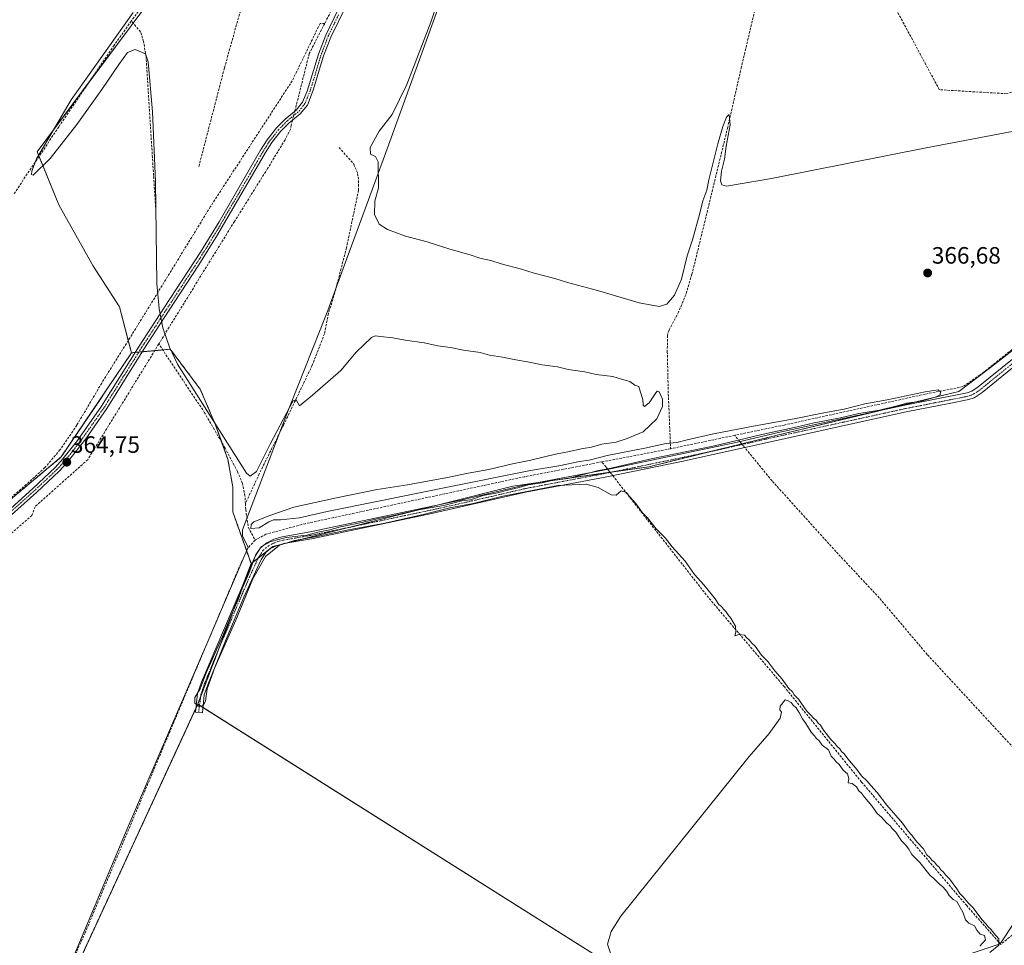
# Model space of a CAD drawing. Units: metres. Extents: x 632102 to 635591, y 4688041 to 4690419.
# Drawn here: x 632616 to 633032, y 4688987 to 4689378 of the extents above; entities that cross this region are included whole.
import ezdxf
from ezdxf.enums import TextEntityAlignment as Align

# ---------------------------------------------------------------- set-up
doc = ezdxf.new("R2010")
doc.units = ezdxf.units.M
doc.header["$MEASUREMENT"] = 0
for name, pattern in [('TRAZO_Y_PUNTO', [1, 0.5, -0.25, 0, -0.25]), ('TRAZOS', [0.75, 0.5, -0.25]), ('TRAZOSX2', [1.5, 1, -0.5])]:
    doc.linetypes.add(name, pattern=pattern)
for name, color, linetype, lineweight in [('Arbolado forestal', 92, 'TRAZOS', 0), ('Arbolado forestal CxS', 92, 'Continuous', 0), ('Camino', 19, 'Continuous', 0), ('Camino Cxs', 19, 'Continuous', 0), ('Camino eje', 39, 'TRAZO_Y_PUNTO', 13), ('Carátula', 7, 'Continuous', 5), ('Corriente artificial lineal', 5, 'TRAZOSX2', 13), ('Corriente artificial lineal oculto', 135, 'TRAZO_Y_PUNTO', 13), ('Cultivos herbáceos CxS', 92, 'Continuous', 0), ('Curva de nivel normal', 36, 'Continuous', 0), ('Entidad de ámbito territorial', 19, 'Continuous', 0), ('Entidad de ámbito territorial CxS', 92, 'Continuous', 0), ('Punto de cota en terreno', 7, 'Continuous', 0), ('Rótulo de punto de cota en terreno', 19, 'Continuous', 0)]:
    doc.layers.add(name, color=color, linetype=linetype, lineweight=lineweight)
doc.styles.add('Arial', font='txt', dxfattribs={"height": 0.2})

# ---------------------------------------------------------------- blocks, each defined once
blk = doc.blocks.new('*U150')
at = {"layer": 'Cultivos herbáceos CxS', "color": 92, "linetype": 'Continuous', "lineweight": 0}
for points in [[(632619.05, 4688932.51, 363.86), (632691.08, 4689088.62, 364.99), (632913.25, 4688948.34, 365.17), (633029.97, 4688987.25, 365.12), (633036.12, 4688996.47, 365.27)], [(633132.36, 4689313.86, 366.45), (633025.88, 4689230.93, 365.61), (633012.57, 4689220.69, 365.75), (632935.78, 4689202.26, 365.19), (632881.52, 4689188.95, 365.22), (632824.18, 4689180.76, 364.5), (632722.82, 4689155.17, 364.74), (632713.6, 4689148, 364.06), (632705.86, 4689169.81, 364.5), (632705.86, 4689180.39, 364.66), (632703.75, 4689192.04, 364.56), (632698.46, 4689206.85, 364.94), (632692.11, 4689221.67, 365.52), (632679.41, 4689238.6, 364.79), (632663.09, 4689237.08, 364.74), (632657.97, 4689256.53, 364.69), (632646.71, 4689273.94, 364.48), (632632.37, 4689299.54, 364.48), (632623.16, 4689322.06, 364.63), (632716.33, 4689446.97, 365.19)]]:
    blk.add_polyline3d(points, dxfattribs=at)
blk = doc.blocks.new('*U163')
at = {"layer": 'Curva de nivel normal', "color": 36, "linetype": 'Continuous', "lineweight": 0}
blk.add_polyline3d([(633038.06, 4689331.09, 370), (632998.74, 4689323.74, 370), (632933.34, 4689310.7, 370), (632914.35, 4689307.56, 370), (632912.46, 4689308.06, 370), (632911.9, 4689309.68, 370), (632912.28, 4689313.8, 370), (632913.5, 4689318.88, 370), (632914.29, 4689324.46, 370), (632916, 4689333.46, 370), (632915.54, 4689337.83, 370), (632914.42, 4689336.64, 370), (632912.79, 4689332.68, 370), (632910.72, 4689325.42, 370), (632908.27, 4689315.18, 370), (632906.89, 4689310.14, 370), (632906.04, 4689305.86, 370), (632904.4, 4689301.26, 370), (632902.99, 4689295.46, 370), (632900, 4689284.85, 370), (632897.76, 4689278, 370), (632895.38, 4689268.18, 370), (632892.37, 4689261.46, 370), (632889.14, 4689257.66, 370), (632885.96, 4689256.58, 370), (632877.48, 4689258.14, 370), (632859.85, 4689263.37, 370), (632847.3, 4689266.73, 370), (632841.86, 4689268.5, 370), (632833.18, 4689270.77, 370), (632827.86, 4689272.42, 370), (632819.17, 4689274.74, 370), (632814.86, 4689276.09, 370), (632810.15, 4689277.07, 370), (632806.16, 4689278.44, 370), (632797.52, 4689280.94, 370), (632788, 4689283.92, 370), (632778.73, 4689286.41, 370), (632771.21, 4689289.22, 370), (632767.71, 4689291.42, 370), (632765.65, 4689295.45, 370), (632765.84, 4689301.13, 370), (632767.41, 4689306.74, 370), (632767.2, 4689317.78, 370), (632766.1, 4689319.96, 370), (632763.96, 4689320.97, 370), (632763.93, 4689323.79, 370), (632767.72, 4689330.73, 370), (632773.11, 4689337.8, 370), (632779.43, 4689350.46, 370), (632789.54, 4689376.8, 370), (632797.84, 4689401.8, 370)], dxfattribs=at)
blk = doc.blocks.new('*U165')
at = {"layer": 'Curva de nivel normal', "color": 36, "linetype": 'Continuous', "lineweight": 0}
for points in [[(632663.81, 4689380.82, 365), (632637.58, 4689344.03, 365), (632622.93, 4689318.99, 365), (632620.92, 4689313.84, 365), (632620.81, 4689312.49, 365), (632621.52, 4689312.14, 365), (632628.75, 4689319.16, 365), (632639.93, 4689333.56, 365), (632650.55, 4689348.38, 365), (632657.7, 4689358.84, 365), (632661.42, 4689363.93, 365), (632664.54, 4689365.3, 365), (632668.98, 4689363.46, 365), (632670.09, 4689360.1, 365), (632671.91, 4689338.94, 365), (632673.12, 4689309.42, 365), (632673.81, 4689266.41, 365), (632674.7, 4689255.71, 365), (632676.26, 4689247.62, 365), (632679.07, 4689239.44, 365), (632682.54, 4689232.33, 365), (632711.61, 4689186.19, 365), (632713.13, 4689184.98, 365), (632715.84, 4689186.89, 365), (632721.66, 4689198.53, 365), (632729.92, 4689214.26, 365), (632731.41, 4689216.75, 365), (632732.58, 4689217.23, 365), (632734.06, 4689214.72, 365), (632739.55, 4689219.11, 365), (632751.49, 4689229.66, 365), (632757.96, 4689237.41, 365), (632764.49, 4689243.59, 365), (632765.93, 4689244.25, 365), (632768.28, 4689243.99, 365), (632773.46, 4689243.38, 365), (632778.63, 4689242.44, 365), (632786.74, 4689241.22, 365), (632792.47, 4689240.05, 365), (632797.76, 4689239.34, 365), (632803.29, 4689238.22, 365), (632810.38, 4689237.17, 365), (632814.26, 4689236.09, 365), (632819.74, 4689235.24, 365), (632825.34, 4689234.04, 365), (632830.29, 4689233.32, 365), (632836.46, 4689232.04, 365), (632842.94, 4689231.18, 365), (632847.49, 4689230.07, 365), (632854.5, 4689229.08, 365), (632859.39, 4689227.97, 365), (632866.34, 4689227.02, 365), (632869.98, 4689225.87, 365), (632873.6, 4689224.9, 365), (632875.7, 4689223.46, 365), (632877.43, 4689222.8, 365), (632877.94, 4689220.8, 365), (632879.11, 4689217.35, 365), (632879.14, 4689214.88, 365), (632879.78, 4689214.38, 365), (632881.78, 4689215.96, 365), (632884.48, 4689220.15, 365), (632885.05, 4689220.85, 365), (632885.9, 4689220.54, 365), (632887.43, 4689217.47, 365), (632887.36, 4689214.45, 365), (632884.91, 4689209.12, 365), (632879.22, 4689203.72, 365), (632872.39, 4689200.84, 365), (632867.84, 4689199.3, 365), (632861.74, 4689198.44, 365), (632857.42, 4689197.22, 365), (632853.07, 4689196.55, 365), (632848.1, 4689195.36, 365), (632842.11, 4689194.29, 365), (632831.75, 4689191.66, 365), (632824.01, 4689190.14, 365), (632814, 4689187.77, 365), (632805.32, 4689186.28, 365), (632796.49, 4689184.34, 365), (632779.61, 4689181.29, 365), (632766.81, 4689179.32, 365), (632749.68, 4689175.72, 365), (632731.63, 4689171.87, 365), (632721.54, 4689168.3, 365), (632714.71, 4689165.62, 365), (632713.59, 4689164.58, 365), (632713.45, 4689162.82, 365), (632717, 4689163.08, 365), (632721.03, 4689165.62, 365), (632723.08, 4689166.49, 365), (632725.98, 4689166.47, 365), (632734.04, 4689167.4, 365), (632745.76, 4689169.96, 365), (632767.42, 4689174.33, 365), (632795.81, 4689180.22, 365), (632831.55, 4689187.29, 365), (632843.5, 4689189.3, 365), (632852.33, 4689191.16, 365), (632856.4, 4689191.74, 365), (632864.03, 4689193.66, 365), (632879.94, 4689196.84, 365), (632888.98, 4689198.79, 365), (632893.37, 4689199.11, 365), (632897.83, 4689200.26, 365), (632908.94, 4689202.8, 365), (632926.48, 4689206.28, 365), (632942.94, 4689209.13, 365), (632955.52, 4689211.7, 365), (632964.05, 4689213.23, 365), (632972.89, 4689215.44, 365), (632982.23, 4689217.14, 365), (632998.3, 4689220.65, 365), (633003.79, 4689221.42, 365), (633004.86, 4689220.57, 365), (633004.59, 4689219.28, 365), (633002.64, 4689218.27, 365), (632996.79, 4689216.7, 365), (632990.45, 4689215.75, 365), (632986.5, 4689214.62, 365), (632978.98, 4689212.87, 365), (632970.24, 4689211.36, 365), (632962.54, 4689209.53, 365), (632951.46, 4689207.53, 365), (632944.21, 4689205.76, 365), (632929.38, 4689202.49, 365), (632909.38, 4689197.76, 365), (632882.54, 4689192.24, 365), (632864.45, 4689188.06, 365), (632859.57, 4689187.19, 365), (632857.22, 4689186.46, 365), (632853.3, 4689185.57, 365), (632847.57, 4689183.95, 365), (632840.64, 4689183.12, 365), (632836.55, 4689182.12, 365), (632830.55, 4689181.22, 365), (632826.88, 4689180.18, 365), (632821.99, 4689179.08, 365), (632817.62, 4689177.88, 365), (632811.54, 4689176.77, 365), (632806.19, 4689174.98, 365), (632802.55, 4689174.57, 365), (632795.05, 4689172.5, 365), (632784.3, 4689170.7, 365), (632773.36, 4689168.12, 365), (632767.37, 4689167.04, 365), (632760.92, 4689165.51, 365), (632751.32, 4689163.56, 365), (632746.2, 4689162.14, 365), (632741.82, 4689161.22, 365), (632737.06, 4689160.02, 365), (632728.34, 4689159.04, 365), (632721.88, 4689157.38, 365), (632717.91, 4689155.2, 365), (632715.54, 4689151.79, 365), (632712.62, 4689143.79, 365), (632709.84, 4689137.45, 365), (632708.1, 4689132.79, 365), (632705.42, 4689126.79, 365), (632701.43, 4689117.12, 365), (632694.66, 4689101.79, 365), (632692.08, 4689095.12, 365), (632689.86, 4689091.44, 365), (632689.79, 4689089.08, 365), (632691.6, 4689087.65, 365), (632693.39, 4689087.99, 365), (632694.37, 4689089.92, 365), (632694.97, 4689095.12, 365), (632698.2, 4689104.12, 365), (632707.06, 4689124.12, 365), (632714.26, 4689141.56, 365), (632719.71, 4689151.06, 365), (632725.55, 4689155.73, 365), (632731.84, 4689157.81, 365), (632740.59, 4689159.3, 365), (632754.69, 4689162.21, 365), (632770.1, 4689165.08, 365), (632786.22, 4689168.72, 365), (632797.55, 4689171.6, 365), (632807.34, 4689173.38, 365), (632819.9, 4689176.47, 365), (632843.14, 4689181.05, 365), (632855.13, 4689181.62, 365), (632860.19, 4689180.1, 365), (632865.69, 4689177.06, 365), (632867.8, 4689176.89, 365), (632869.89, 4689178.68, 365), (632872.15, 4689178.06, 365), (632873.46, 4689176.36, 365), (632876.16, 4689173.4, 365), (632878.92, 4689169.49, 365), (632881.05, 4689167.28, 365), (632884.72, 4689162.62, 365), (632888.46, 4689158.86, 365), (632891.47, 4689155.04, 365), (632896.89, 4689148.96, 365), (632900.88, 4689143.45, 365), (632904.84, 4689139.07, 365), (632909.56, 4689133.13, 365), (632911.18, 4689130.74, 365), (632912.27, 4689129.84, 365), (632913.12, 4689128.69, 365), (632914.18, 4689127.75, 365), (632914.94, 4689126.51, 365), (632916.27, 4689125, 365), (632918.15, 4689121.54, 365), (632918.4, 4689119.09, 365), (632917.93, 4689117.51, 365), (632919.65, 4689117.99, 365), (632921.98, 4689117.74, 365), (632923.04, 4689116.62, 365), (632924.14, 4689115.71, 365), (632924.96, 4689114.53, 365), (632926.49, 4689113.06, 365), (632929.14, 4689109.34, 365), (632931.81, 4689106.6, 365), (632934.8, 4689102.68, 365), (632937.93, 4689099.16, 365), (632940.67, 4689095.24, 365), (632942.21, 4689093.78, 365), (632943.01, 4689092.58, 365), (632944.79, 4689090.69, 365), (632948.4, 4689085.63, 365), (632950.21, 4689083.78, 365), (632951.08, 4689082.65, 365), (632952.28, 4689081.86, 365), (632953.06, 4689080.63, 365), (632954.12, 4689079.69, 365), (632955.43, 4689077.66, 365), (632958.67, 4689073.57, 365), (632960.33, 4689071.89, 365), (632961.09, 4689070.65, 365), (632962.21, 4689069.77, 365), (632963.01, 4689068.57, 365), (632964.11, 4689067.67, 365), (632965.62, 4689065.51, 365), (632969.62, 4689060.84, 365), (632971.46, 4689058.35, 365), (632973.88, 4689056.11, 365), (632975.32, 4689054.22, 365), (632978.06, 4689051.29, 365), (632982.11, 4689045.93, 365), (632988.71, 4689038.3, 365), (632991.09, 4689034.91, 365), (632992.52, 4689033.41, 365), (632994.85, 4689030.41, 365), (632997.58, 4689027.48, 365), (632999.07, 4689024.97, 365), (633000.24, 4689023.8, 365), (633001.07, 4689022.63, 365), (633002.26, 4689021.82, 365), (633003.09, 4689020.65, 365), (633004.19, 4689019.75, 365), (633004.99, 4689018.55, 365), (633006.06, 4689017.62, 365), (633006.88, 4689016.44, 365), (633008.54, 4689014.76, 365), (633011.71, 4689010.61, 365), (633012.98, 4689008.54, 365), (633014.33, 4689007.22, 365), (633016.45, 4689004.67, 365), (633018.63, 4689002.52, 365), (633022.3, 4688997.53, 365), (633024.11, 4688995.67, 365), (633024.91, 4688994.47, 365), (633026.02, 4688993.58, 365), (633027.13, 4688992.02, 365), (633029.39, 4688989.48, 365), (633029.46, 4688986.82, 365), (633025.69, 4688983.59, 365)], [(633021.36, 4688986.32, 365), (633023.8, 4688988.97, 365), (633023.42, 4688990.85, 365), (633021.6, 4688991.42, 365), (633020.19, 4688993.11, 365), (633019.12, 4688994.94, 365), (633016.76, 4688996.06, 365), (633015.29, 4688997.48, 365), (633014.42, 4689000.39, 365), (633011.66, 4689005.22, 365), (633010.21, 4689006.1, 365), (633008.47, 4689007.69, 365), (633007.52, 4689009.42, 365), (633005.98, 4689011.21, 365), (633004.34, 4689012.56, 365), (633002.01, 4689014.91, 365), (633000.42, 4689016.15, 365), (632996.13, 4689021.69, 365), (632992.75, 4689025.01, 365), (632991.44, 4689027.3, 365), (632990, 4689029.22, 365), (632988.3, 4689030.86, 365), (632985.91, 4689034.47, 365), (632984.44, 4689036, 365), (632983.6, 4689037.16, 365), (632982.14, 4689038.37, 365), (632979.88, 4689040.78, 365), (632978.1, 4689042.33, 365), (632975.78, 4689045.67, 365), (632972.7, 4689049.26, 365), (632971.43, 4689050.99, 365), (632970.32, 4689051.98, 365), (632969.33, 4689053.71, 365), (632967.52, 4689055.12, 365), (632965.86, 4689055.37, 365), (632966.02, 4689057.12, 365), (632965.49, 4689059.16, 365), (632963.65, 4689060.77, 365), (632961.95, 4689063.07, 365), (632960.72, 4689064.28, 365), (632959.81, 4689065.37, 365), (632958.68, 4689066.58, 365), (632957.52, 4689069.3, 365), (632954.81, 4689071.24, 365), (632953.61, 4689073.06, 365), (632952.46, 4689074.03, 365), (632951.62, 4689075.19, 365), (632950.17, 4689076.73, 365), (632947.88, 4689080.41, 365), (632946.44, 4689082.34, 365), (632945.28, 4689084.85, 365), (632943.76, 4689087, 365), (632942.55, 4689088.12, 365), (632941.77, 4689089.34, 365), (632940.42, 4689090.04, 365), (632939.18, 4689090.44, 365), (632937.13, 4689087.69, 365), (632936.88, 4689086.26, 365), (632937.68, 4689085.25, 365), (632937.05, 4689082.62, 365), (632932.42, 4689076.14, 365), (632924.01, 4689066.45, 365), (632869.7, 4688999.01, 365), (632865.7, 4688992.59, 365), (632864.12, 4688987.24, 365), (632865.41, 4688983.42, 365)]]:
    blk.add_polyline3d(points, dxfattribs=at)
blk = doc.blocks.new('5PATER')
at = {"layer": 'Carátula', "linetype": 'Continuous', "lineweight": 5}
h = blk.add_hatch(color=250, dxfattribs=at)
edge = h.paths.add_edge_path()
edge.add_ellipse((0, 0.01), major_axis=(-1.33, -1.34), ratio=0.999422, start_angle=0, end_angle=360)

msp = doc.modelspace()

# ---------------------------------------------------------------- linework, layer by layer
at = {"layer": 'Arbolado forestal', "color": 92, "linetype": 'TRAZOS', "lineweight": 0}
for points in [[(632663.09, 4689237.08, 364.74), (632664.7, 4689237.23, 364.74), (632666.14, 4689237.37, 364.74), (632667.58, 4689237.5, 364.72), (632672.84, 4689237.99, 364.55), (632676.25, 4689238.31, 364.37), (632679.41, 4689238.6, 364.79), (632692.11, 4689221.67, 365.52), (632698.46, 4689206.85, 364.94), (632701.15, 4689199.31, 364.61), (632703.75, 4689192.04, 364.56), (632705.86, 4689180.39, 364.66), (632705.86, 4689169.81, 364.5), (632711.71, 4689153.32, 363.13), (632713.6, 4689148, 364.06)], [(632589.37, 4689156.2, 364.73), (632633.4, 4689193.06, 364.71), (632663.09, 4689237.08, 364.74)], [(632713.6, 4689148, 364.06), (632710.83, 4689140.69, 364.43), (632699.95, 4689112.01, 364.44), (632692.25, 4689091.71, 364.96), (632691.08, 4689088.62, 364.99)], [(632691.08, 4689088.62, 364.99), (632690.26, 4689086.85, 364.81), (632619.05, 4688932.51, 363.86)]]:
    msp.add_polyline3d(points, dxfattribs=at)
at = {"layer": 'Arbolado forestal CxS', "color": 92, "linetype": 'Continuous', "lineweight": 0}
msp.add_polyline3d([(632713.6, 4689148, 364.06), (632691.08, 4689088.62, 364.99), (632619.05, 4688932.51, 363.86), (632605.46, 4688936.78, 364.62), (632531.47, 4688965.5, 364.29), (632512.52, 4688962.34, 364.1), (632411.65, 4689001.53, 364.32), (632564.05, 4689130.65, 364.61), (632589.37, 4689156.2, 364.73), (632633.4, 4689193.05, 364.71), (632663.09, 4689237.08, 364.74), (632679.41, 4689238.6, 364.79), (632692.11, 4689221.67, 365.52), (632698.46, 4689206.85, 364.94), (632703.75, 4689192.04, 364.56), (632705.86, 4689180.39, 364.66), (632705.86, 4689169.81, 364.5), (632713.6, 4689148, 364.06)], close=True, dxfattribs=at)
at = {"layer": 'Camino', "color": 19, "linetype": 'Continuous', "lineweight": 0}
for points in [[(632759.93, 4689396.51, 367.58), (632747.23, 4689370.45, 367.96), (632744.19, 4689362.52, 368.07), (632739.86, 4689348.09, 368.03), (632737.33, 4689341.79, 368.03), (632734.31, 4689338.03, 367.87), (632729.54, 4689334.11, 367.57), (632726.05, 4689330.6, 367.29), (632722.39, 4689325.93, 367.07), (632719.7, 4689321.71, 366.96), (632699.42, 4689286.92, 366.03), (632691.51, 4689274.19, 365.63), (632678.71, 4689254.63, 365.04), (632668.29, 4689238.63, 364.73), (632652.57, 4689213.54, 364.61), (632643.73, 4689200.78, 364.61), (632635.83, 4689190.71, 364.57), (632632.45, 4689187.03, 364.62), (632623.08, 4689178.19, 364.59), (632578.86, 4689138.7, 364.4)], [(632596.1, 4689156.95, 364.69), (632621.52, 4689179.89, 364.69), (632630.81, 4689188.65, 364.74), (632634.07, 4689192.21, 364.68), (632640.31, 4689200.02, 364.65), (632650.43, 4689214.47, 364.66), (632666.35, 4689239.87, 364.77), (632676.78, 4689255.89, 365.03), (632692.25, 4689279.64, 365.85), (632700.02, 4689292.39, 366.33), (632717.58, 4689322.66, 366.98), (632720.41, 4689327.13, 367.12), (632724.32, 4689332.12, 367.29), (632727.99, 4689335.82, 367.48), (632732.66, 4689339.66, 367.75), (632735.32, 4689342.96, 367.87), (632737.26, 4689347.58, 367.87), (632741.99, 4689363.22, 367.94), (632745.11, 4689371.37, 367.76), (632753.76, 4689389.4, 367.51)], [(632693.81, 4689092.47, 364.88), (632693.01, 4689084.93, 365), (632690.09, 4689085.25, 364.8), (632690.93, 4689093.12, 364.75), (632692.57, 4689097.86, 364.53), (632715.26, 4689151.08, 364.39), (632717.6, 4689154.62, 364.42), (632720.15, 4689156.8, 364.38), (632723.18, 4689158.29, 364.62), (632726.69, 4689159.32, 364.68), (632738.5, 4689161.35, 364.21), (632802.15, 4689174.84, 364.69), (632828.86, 4689181.1, 364.43), (632865.41, 4689188.04, 364.84), (632919.1, 4689199.31, 365.04), (632936.94, 4689203.48, 365.29), (632989.68, 4689214.94, 365.32), (633016.01, 4689220.13, 365.91), (633018.08, 4689220.87, 365.88), (633020.69, 4689222.66, 366), (633051.86, 4689247.82, 365.99)], [(633049.63, 4689242.36, 366.14), (633022.45, 4689220.3, 366.12), (633019.03, 4689218.08, 366.19), (633016.79, 4689217.29, 366.23), (633008.42, 4689215.63, 365.61), (632990.27, 4689212.06, 365.5), (632895.37, 4689191.19, 365.31), (632863.86, 4689184.73, 365.09), (632853.39, 4689182.75, 365.03), (632829.47, 4689178.22, 364.93), (632787.99, 4689168.72, 364.84), (632739.06, 4689158.46, 364.84), (632727.35, 4689156.45, 364.81), (632724.25, 4689155.54, 364.75), (632721.78, 4689154.33, 364.8), (632719.83, 4689152.65, 364.79), (632717.85, 4689149.68, 364.86), (632710.57, 4689133.75, 364.63), (632702.74, 4689115.39, 364.8), (632695.31, 4689096.8, 364.75), (632693.81, 4689092.47, 364.88)]]:
    msp.add_polyline3d(points, dxfattribs=at)
at = {"layer": 'Camino Cxs', "color": 19, "linetype": 'Continuous', "lineweight": 0}
for points in [[(632759.93, 4689396.51, 367.58), (632747.23, 4689370.45, 367.96), (632744.19, 4689362.52, 368.07), (632739.86, 4689348.09, 368.03), (632737.33, 4689341.79, 368.03), (632734.31, 4689338.03, 367.87), (632729.54, 4689334.11, 367.57), (632726.05, 4689330.6, 367.29), (632722.39, 4689325.93, 367.07), (632719.7, 4689321.71, 366.96), (632699.42, 4689286.92, 366.03), (632691.51, 4689274.19, 365.63), (632678.71, 4689254.63, 365.04), (632668.29, 4689238.63, 364.73), (632652.57, 4689213.54, 364.61), (632643.73, 4689200.78, 364.61), (632635.83, 4689190.71, 364.57), (632632.45, 4689187.03, 364.62), (632623.08, 4689178.19, 364.59), (632578.86, 4689138.7, 364.4)], [(632596.1, 4689156.95, 364.69), (632621.52, 4689179.89, 364.69), (632630.81, 4689188.65, 364.74), (632634.07, 4689192.21, 364.68), (632640.31, 4689200.02, 364.65), (632650.43, 4689214.47, 364.66), (632666.35, 4689239.87, 364.77), (632676.78, 4689255.89, 365.03), (632692.25, 4689279.64, 365.85), (632700.02, 4689292.39, 366.33), (632717.58, 4689322.66, 366.98), (632720.41, 4689327.13, 367.12), (632724.32, 4689332.12, 367.29), (632727.99, 4689335.82, 367.48), (632732.66, 4689339.66, 367.75), (632735.32, 4689342.96, 367.87), (632737.26, 4689347.58, 367.87), (632741.99, 4689363.22, 367.94), (632745.11, 4689371.37, 367.76), (632753.76, 4689389.4, 367.51)], [(633049.63, 4689242.36, 366.14), (633022.45, 4689220.3, 366.12), (633019.03, 4689218.08, 366.19), (633016.79, 4689217.29, 366.23), (633008.42, 4689215.63, 365.61), (632990.27, 4689212.06, 365.5), (632895.37, 4689191.19, 365.31), (632863.86, 4689184.73, 365.09), (632853.39, 4689182.75, 365.03), (632829.47, 4689178.22, 364.93), (632787.99, 4689168.72, 364.84), (632739.06, 4689158.46, 364.84), (632727.35, 4689156.45, 364.81), (632724.25, 4689155.54, 364.75), (632721.78, 4689154.33, 364.8), (632719.83, 4689152.65, 364.79), (632717.85, 4689149.68, 364.86), (632710.57, 4689133.75, 364.63), (632702.74, 4689115.39, 364.8), (632695.31, 4689096.8, 364.75), (632693.81, 4689092.47, 364.88), (632693.81, 4689092.47, 364.88), (632693.01, 4689084.93, 365), (632690.09, 4689085.25, 364.8), (632690.93, 4689093.12, 364.75), (632692.57, 4689097.86, 364.53), (632715.26, 4689151.08, 364.39), (632717.6, 4689154.62, 364.42), (632720.15, 4689156.8, 364.38), (632723.18, 4689158.29, 364.62), (632726.69, 4689159.32, 364.68), (632738.5, 4689161.35, 364.21), (632802.15, 4689174.84, 364.69), (632828.86, 4689181.1, 364.43), (632865.41, 4689188.04, 364.84), (632919.1, 4689199.31, 365.04), (632936.94, 4689203.48, 365.29), (632989.68, 4689214.94, 365.32), (633016.01, 4689220.13, 365.91), (633018.08, 4689220.87, 365.88), (633020.69, 4689222.66, 366), (633051.86, 4689247.82, 365.99)]]:
    msp.add_polyline3d(points, dxfattribs=at)
at = {"layer": 'Camino eje', "color": 39, "linetype": 'TRAZO_Y_PUNTO', "lineweight": 13}
for points in [[(632750.5, 4689379.93, 367.76), (632746.17, 4689370.91, 367.89), (632743.09, 4689362.87, 368.01), (632740.93, 4689355.66, 367.99), (632738.56, 4689347.84, 367.95), (632737.3, 4689344.69, 367.99), (632736.33, 4689342.38, 368), (632734.82, 4689340.5, 367.87), (632733.49, 4689338.85, 367.84), (632728.77, 4689334.97, 367.54), (632727.02, 4689333.21, 367.48), (632725.19, 4689331.36, 367.3), (632721.4, 4689326.53, 367.14), (632720.06, 4689324.42, 367.02), (632718.64, 4689322.19, 366.97), (632709.86, 4689307.05, 366.75), (632699.72, 4689289.66, 366.15), (632695.84, 4689283.28, 365.9), (632691.88, 4689276.92, 365.76), (632684.15, 4689265.04, 365.39), (632677.75, 4689255.26, 365.03), (632667.32, 4689239.25, 364.76), (632659.46, 4689226.71, 364.6), (632651.5, 4689214.01, 364.63), (632647.08, 4689207.63, 364.63), (632642.02, 4689200.4, 364.65), (632638.07, 4689195.37, 364.64), (632634.95, 4689191.46, 364.64), (632633.32, 4689189.68, 364.64), (632631.63, 4689187.84, 364.69), (632622.3, 4689179.04, 364.64), (632612.09, 4689169.93, 364.61)], [(633035.16, 4689232.51, 366.14), (633021.57, 4689221.48, 366.12), (633020.27, 4689220.59, 366.05), (633018.56, 4689219.48, 366.09), (633017.52, 4689219.11, 366.14), (633016.4, 4689218.71, 366.22), (633012.22, 4689217.88, 365.95), (632999.05, 4689215.29, 365.04), (632989.98, 4689213.5, 365.55), (632973.74, 4689209.93, 365.09), (632947.37, 4689204.2, 365.33), (632931.14, 4689200.63, 364.99), (632922.22, 4689198.55, 365.32), (632907.24, 4689195.25, 364.88), (632880.39, 4689189.62, 365.05), (632864.64, 4689186.39, 364.92), (632859.4, 4689185.4, 364.74), (632841.13, 4689181.93, 364.74), (632829.17, 4689179.66, 364.72), (632815.81, 4689176.53, 364.78), (632795.07, 4689171.78, 364.62), (632763.25, 4689165.04, 364.58), (632738.78, 4689159.91, 364.54), (632727.02, 4689157.89, 364.86), (632723.72, 4689156.92, 364.7), (632722.48, 4689156.31, 364.68), (632720.97, 4689155.57, 364.64), (632719.99, 4689154.73, 364.63), (632718.72, 4689153.64, 364.7), (632717.55, 4689151.87, 364.75), (632716.56, 4689150.38, 364.84), (632712.92, 4689142.42, 364.43), (632697.66, 4689106.63, 364.5), (632693.94, 4689097.33, 364.66), (632692.37, 4689092.8, 364.92), (632692.06, 4689089.93, 365.02), (632691.39, 4689085.11, 365.05)]]:
    msp.add_polyline3d(points, dxfattribs=at)
at = {"layer": 'Corriente artificial lineal', "color": 5, "linetype": 'TRAZOSX2', "lineweight": 13}
for points in [[(632820.69, 4689505.64, 367.87), (632791.54, 4689460.15, 367.83), (632779.83, 4689442.53, 367.74), (632768.76, 4689422.46, 367.53), (632756.89, 4689400.11, 367.37), (632744.68, 4689376.3, 367.48)], [(632721.48, 4689452.16, 365.38), (632717.79, 4689447.57, 365.25), (632697.37, 4689420.48, 365.09), (632671.91, 4689389.9, 365.09), (632662.96, 4689377.25, 364.92)], [(632691.5, 4689315.79, 365.5), (632702.32, 4689357.5, 365.39), (632710.49, 4689386.76, 365.23), (632719.06, 4689420.73, 365.51), (632724.56, 4689444.14, 365.68), (632724.65, 4689446.85, 365.63), (632724.13, 4689448.82, 365.58), (632721.48, 4689452.16, 365.38)], [(633200.41, 4689409.57, 371.67), (633196.75, 4689411.84, 371.88), (633190.87, 4689416.14, 372.4), (633186.28, 4689418.99, 372.03), (633162.52, 4689398.86, 371.96), (633146.81, 4689382.56, 372.06), (633096.86, 4689382.2, 371.95), (633074.02, 4689373.77, 371.98), (633064.82, 4689356.94, 371.86), (633032.73, 4689346.55, 371.9), (633004.34, 4689348.25, 371.71), (632982.78, 4689388.26, 371.7), (632937.66, 4689384.2, 371.63), (632926.66, 4689383.15, 371.61), (632920.71, 4689357.88, 371.02), (632914.91, 4689332.36, 369.96), (632899.82, 4689270.28, 368.47), (632897.23, 4689261.63, 368.42), (632894.1, 4689254.27, 368.01), (632890.11, 4689246.65, 367.16), (632889.41, 4689244.34, 366.99), (632889.4, 4689237.52, 366.03), (632889.82, 4689219.63, 365.43), (632890.77, 4689196.54, 364.75)], [(632744.68, 4689376.3, 367.48), (632742.72, 4689376.27, 367.33), (632730.97, 4689352.06, 367.21), (632696.33, 4689298.74, 366.88), (632668.03, 4689252.5, 364.96), (632650.45, 4689224.23, 364.59), (632639.93, 4689206.44, 364.56), (632632.84, 4689196.07, 364.59), (632626.5, 4689188.55, 364.77), (632618.57, 4689181.42, 364.6), (632590.5, 4689157.18, 364.84)], [(632662.96, 4689377.25, 364.92), (632655.72, 4689367.02, 364.84), (632632.37, 4689332.59, 364.54), (632613.25, 4689304.02, 364.16)], [(632673.33, 4689297.08, 365.47), (632669.2, 4689362.05, 364.93), (632668.16, 4689368.64, 364.72), (632666.89, 4689372.72, 364.5), (632662.96, 4689377.25, 364.92)], [(632744.68, 4689376.3, 367.48), (632738.14, 4689363.55, 367.42), (632732.68, 4689341.69, 367.61), (632732, 4689339.12, 367.75)], [(633171.82, 4689347.12, 368.31), (633170.81, 4689345.77, 368.3), (633159.25, 4689336, 367.36), (633140.63, 4689321.59, 366.74), (633077.25, 4689271.28, 365.63), (633049.15, 4689249.69, 365.74), (633021.54, 4689227.74, 365.26), (633014.29, 4689222.78, 365.45), (632998.26, 4689219.59, 364.58), (632938.76, 4689206.56, 364.93), (632917.85, 4689202.2, 364.58)], [(632731, 4689335.31, 367.65), (632730.46, 4689333.26, 367.56), (632730.18, 4689331.59, 367.3), (632727.9, 4689327.12, 366.87), (632720.54, 4689314.92, 366.54), (632706.51, 4689292.53, 366.17), (632674.58, 4689240.82, 364.7)], [(632750.73, 4689323.83, 367.54), (632756.92, 4689316.79, 366.88), (632758.57, 4689312.91, 366.87), (632759, 4689309.83, 366.76), (632758.95, 4689305.74, 366.73), (632753.87, 4689281.45, 366.32), (632748.95, 4689262.53, 366.26), (632746.23, 4689253.66, 365.74), (632744.57, 4689245.12, 365.96), (632739.4, 4689231.81, 365.58), (632727.22, 4689206.41, 364.63), (632716.98, 4689185.89, 364.76), (632711.16, 4689173.3, 364.75)], [(632674.58, 4689240.82, 364.7), (632644.54, 4689191.9, 364.55), (632622.31, 4689172.05, 364.56), (632620.97, 4689168.37, 364.65), (632477.13, 4689042.35, 364.32), (632430.15, 4689001.49, 364.44), (632429.41, 4688999.89, 364.52)], [(632711.16, 4689173.3, 364.75), (632710.98, 4689176.62, 364.56), (632709.9, 4689181.85, 364.64), (632707.82, 4689186.85, 364.71), (632702.6, 4689196.81, 364.68), (632693.95, 4689211.7, 364.72), (632674.58, 4689240.82, 364.7)], [(632917.85, 4689202.2, 364.58), (632890.77, 4689196.54, 364.75)], [(632920.04, 4689199.53, 365.02), (632917.85, 4689202.2, 364.58)], [(632890.77, 4689196.54, 364.75), (632861.73, 4689190.98, 364.52)], [(633067.33, 4689036.4, 365.57), (633046.81, 4689058.02, 365.43), (632999.2, 4689109.57, 365.44), (632978.94, 4689133.5, 365.48), (632960.65, 4689153.07, 365.24), (632933.63, 4689182.97, 365.13), (632922.07, 4689197.06, 365.25)], [(632861.73, 4689190.98, 364.52), (632829.14, 4689184.73, 364.28), (632736.43, 4689164.86, 364.03), (632719.84, 4689160.4, 364.29), (632715.25, 4689157.92, 363.61)], [(632864.25, 4689187.82, 364.66), (632863.5, 4689188.78, 364.43), (632861.73, 4689190.98, 364.52)], [(633067.33, 4689036.4, 365.57), (633053.03, 4689016.08, 365.28), (633042.66, 4689000.61, 365.12), (633035.08, 4688991.03, 365.2), (633030.27, 4688987.1, 365.15), (633015.85, 4689003.47, 364.71), (632971.44, 4689055.68, 364.67), (632938.85, 4689095.91, 364.78), (632906.78, 4689133.64, 364.6), (632866.29, 4689185.23, 365.2)], [(632711.16, 4689173.3, 364.75), (632711.29, 4689170.82, 364.58), (632712.36, 4689163.34, 364.65), (632715.25, 4689157.92, 363.61)], [(632715.25, 4689157.92, 363.61), (632712.36, 4689154.72, 363.5), (632708.45, 4689146.24, 363.77), (632643.45, 4688991.99, 363.61), (632630.49, 4688963.04, 363.42), (632618.2, 4688932.34, 363.73)]]:
    msp.add_polyline3d(points, dxfattribs=at)
at = {"layer": 'Corriente artificial lineal oculto', "color": 135, "linetype": 'TRAZO_Y_PUNTO', "lineweight": 13}
for points in [[(632732, 4689339.12, 367.75), (632731, 4689335.31, 367.65)], [(632922.07, 4689197.06, 365.25), (632920.04, 4689199.53, 365.02)], [(632866.29, 4689185.23, 365.2), (632864.25, 4689187.82, 364.66)]]:
    msp.add_polyline3d(points, dxfattribs=at)
at = {"layer": 'Cultivos herbáceos CxS', "color": 92, "linetype": 'Continuous', "lineweight": 0}
for points in [[(632882.47, 4689595.4, 368.05), (632903.35, 4689515.4, 369.19), (632903.29, 4689515.4, 369.19), (632871.96, 4689515.57, 368.15), (632839.2, 4689514.55, 367.8), (632823.84, 4689510.45, 367.48), (632781.86, 4689524.79, 366.8), (632750.12, 4689497.14, 366.78), (632716.33, 4689446.97, 365.19), (632623.16, 4689322.06, 364.63), (632632.37, 4689299.54, 364.48), (632646.71, 4689273.94, 364.48), (632657.97, 4689256.53, 364.69), (632663.09, 4689237.08, 364.74), (632633.4, 4689193.05, 364.71), (632589.37, 4689156.2, 364.73)], [(632663.09, 4689237.08, 364.74), (632661.71, 4689242.33, 364.77), (632657.97, 4689256.53, 364.69), (632646.71, 4689273.94, 364.48), (632632.37, 4689299.54, 364.48), (632623.98, 4689320.05, 364.6), (632623.16, 4689322.06, 364.63), (632645.96, 4689352.64, 364.63), (632663.69, 4689376.4, 364.88), (632689.69, 4689411.26, 365.14), (632716.33, 4689446.97, 365.19), (632750.12, 4689497.14, 366.78), (632773.66, 4689517.64, 366.59), (632780.83, 4689523.89, 366.82), (632781.44, 4689524.42, 366.83), (632781.86, 4689524.79, 366.8), (632823.84, 4689510.45, 367.48), (632828.62, 4689511.73, 367.73), (632834.86, 4689513.39, 367.97), (632839.2, 4689514.55, 367.8), (632871.96, 4689515.57, 368.15), (632903.29, 4689515.4, 369.19)], [(632663.09, 4689237.08, 364.74), (632661.71, 4689242.33, 364.77), (632657.97, 4689256.53, 364.69), (632646.71, 4689273.94, 364.48), (632632.37, 4689299.54, 364.48), (632623.98, 4689320.05, 364.6), (632623.16, 4689322.06, 364.63), (632645.96, 4689352.64, 364.63), (632663.69, 4689376.4, 364.88), (632689.69, 4689411.26, 365.14), (632716.33, 4689446.97, 365.19), (632750.12, 4689497.14, 366.78), (632773.66, 4689517.64, 366.59), (632780.83, 4689523.89, 366.82), (632781.44, 4689524.42, 366.83), (632781.86, 4689524.79, 366.8), (632823.84, 4689510.45, 367.48), (632828.62, 4689511.73, 367.73), (632834.86, 4689513.39, 367.97), (632839.2, 4689514.55, 367.8), (632871.96, 4689515.57, 368.15), (632903.29, 4689515.4, 369.19)], [(633036.12, 4688996.47, 365.27), (633029.97, 4688987.25, 365.12), (632913.25, 4688948.34, 365.17), (632691.08, 4689088.62, 364.99), (632691.08, 4689088.62, 364.99), (632713.6, 4689148, 364.06), (632722.82, 4689155.17, 364.74), (632824.18, 4689180.76, 364.5), (632881.52, 4689188.95, 365.22), (632935.78, 4689202.26, 365.19), (633012.57, 4689220.69, 365.75), (633025.88, 4689230.93, 365.61), (633132.36, 4689313.86, 366.45)], [(633132.36, 4689313.86, 366.45), (633025.88, 4689230.93, 365.61), (633012.57, 4689220.69, 365.75), (632978.35, 4689212.48, 364.65), (632935.78, 4689202.26, 365.19), (632920.81, 4689198.59, 365.24), (632906.94, 4689195.19, 364.88), (632881.52, 4689188.95, 365.22), (632867.14, 4689186.9, 365.15), (632865.19, 4689186.62, 364.96), (632835.88, 4689182.43, 364.4), (632824.18, 4689180.76, 364.5), (632793.31, 4689172.97, 364.32), (632755.32, 4689163.37, 365.02), (632729.07, 4689156.75, 364.85), (632724.2, 4689155.52, 364.75), (632722.82, 4689155.17, 364.74), (632716.49, 4689150.25, 364.85), (632714.12, 4689148.4, 364.2), (632713.6, 4689148, 364.06)], [(633132.36, 4689313.86, 366.45), (633025.88, 4689230.93, 365.61), (633012.57, 4689220.69, 365.75), (632978.35, 4689212.48, 364.65), (632935.78, 4689202.26, 365.19), (632920.81, 4689198.59, 365.24), (632906.94, 4689195.19, 364.88), (632881.52, 4689188.95, 365.22), (632867.14, 4689186.9, 365.15), (632865.19, 4689186.62, 364.96), (632835.88, 4689182.43, 364.4), (632824.18, 4689180.76, 364.5), (632793.31, 4689172.97, 364.32), (632755.32, 4689163.37, 365.02), (632729.07, 4689156.75, 364.85), (632724.2, 4689155.52, 364.75), (632722.82, 4689155.17, 364.74), (632716.49, 4689150.25, 364.85), (632714.12, 4689148.4, 364.2), (632713.6, 4689148, 364.06)], [(632663.09, 4689237.08, 364.74), (632664.7, 4689237.23, 364.74), (632666.14, 4689237.37, 364.74), (632667.58, 4689237.5, 364.72), (632672.84, 4689237.99, 364.55), (632676.25, 4689238.31, 364.37), (632679.41, 4689238.6, 364.79), (632692.11, 4689221.67, 365.52), (632698.46, 4689206.85, 364.94), (632701.15, 4689199.31, 364.61), (632703.75, 4689192.04, 364.56), (632705.86, 4689180.39, 364.66), (632705.86, 4689169.81, 364.5), (632711.71, 4689153.32, 363.13), (632713.6, 4689148, 364.06)], [(632589.37, 4689156.2, 364.73), (632633.4, 4689193.06, 364.71), (632663.09, 4689237.08, 364.74)], [(632713.6, 4689148, 364.06), (632710.83, 4689140.69, 364.43), (632699.95, 4689112.01, 364.44), (632692.25, 4689091.71, 364.96), (632691.08, 4689088.62, 364.99)], [(632691.08, 4689088.62, 364.99), (632690.26, 4689086.85, 364.81), (632619.05, 4688932.51, 363.86)], [(632691.08, 4689088.62, 364.99), (632691.81, 4689088.15, 365.08), (632693.25, 4689087.24, 364.99), (632913.25, 4688948.34, 365.17), (633029.97, 4688987.25, 365.12), (633030.04, 4688987.36, 365.12), (633036.12, 4688996.47, 365.27)], [(632691.08, 4689088.62, 364.99), (632691.81, 4689088.15, 365.08), (632693.25, 4689087.24, 364.99), (632913.25, 4688948.34, 365.17), (633029.97, 4688987.25, 365.12), (633030.04, 4688987.36, 365.12), (633036.12, 4688996.47, 365.27)]]:
    msp.add_polyline3d(points, dxfattribs=at)
at = {"layer": 'Entidad de ámbito territorial', "color": 19, "linetype": 'Continuous', "lineweight": 0}
msp.add_polyline3d([(632634.19, 4688971.42, 363.54), (632661.18, 4689035.96, 363.4), (632695.35, 4689115.09, 363.38), (632712.36, 4689154.97, 363.54), (632709.97, 4689159.58, 364.41), (632709.95, 4689162.25, 364.54), (632726.77, 4689206.46, 364.63), (632729.78, 4689214.07, 365.16), (632745.92, 4689254.99, 365.78), (632754.59, 4689278.43, 366.48), (632763.11, 4689301.67, 368.43), (632767.92, 4689314.77, 369.83), (632769.35, 4689318.67, 370.07), (632778.55, 4689343.85, 370.03), (632801.82, 4689408.56, 370.37)], dxfattribs=at)
at = {"layer": 'Entidad de ámbito territorial CxS', "color": 92, "linetype": 'Continuous', "lineweight": 0}
msp.add_polyline3d([(632634.19, 4688971.42, 363.54), (632661.18, 4689035.96, 363.4), (632695.35, 4689115.09, 363.38), (632712.36, 4689154.97, 363.54), (632709.97, 4689159.58, 364.41), (632709.95, 4689162.25, 364.54), (632726.77, 4689206.46, 364.63), (632729.78, 4689214.07, 365.16), (632745.92, 4689254.99, 365.78), (632754.59, 4689278.43, 366.48), (632763.11, 4689301.67, 368.43), (632767.92, 4689314.77, 369.83), (632769.35, 4689318.67, 370.07), (632778.55, 4689343.85, 370.03), (632801.82, 4689408.56, 370.37)], dxfattribs=at)
msp.add_polyline3d([(632634.19, 4688971.42, 363.54), (632661.18, 4689035.96, 363.4), (632695.35, 4689115.09, 363.38), (632712.36, 4689154.97, 363.54), (632709.97, 4689159.58, 364.41), (632709.95, 4689162.25, 364.54), (632726.77, 4689206.46, 364.63), (632729.78, 4689214.07, 365.16), (632745.92, 4689254.99, 365.78), (632754.59, 4689278.43, 366.48), (632763.11, 4689301.67, 368.43), (632767.92, 4689314.77, 369.83), (632769.35, 4689318.67, 370.07), (632778.55, 4689343.85, 370.03), (632801.82, 4689408.56, 370.37)], dxfattribs=at)

# ---------------------------------------------------------------- block references
at = {"layer": 'Cultivos herbáceos CxS', "color": 92, "linetype": 'Continuous', "lineweight": 0}
msp.add_blockref('*U150', (0, 0), dxfattribs=at)
at = {"layer": 'Curva de nivel normal', "color": 36, "linetype": 'Continuous', "lineweight": 0}
for name in ['*U165', '*U163']:
    msp.add_blockref(name, (0, 0), dxfattribs=at)
at = {"layer": 'Punto de cota en terreno', "linetype": 'Continuous', "lineweight": 0}
for p in [(632999.37, 4689270.8, 366.68), (632635.72, 4689190.85, 364.75)]:
    msp.add_blockref('5PATER', p, dxfattribs=at)

# ---------------------------------------------------------------- texts
at = {"layer": 'Rótulo de punto de cota en terreno', "color": 19, "linetype": 'Continuous', "lineweight": 0, "style": 'Arial'}
for s, p in [('366,68', (633001.13, 4689272.56)), ('364,75', (632637.48, 4689192.61))]:
    msp.add_text(s, height=7, dxfattribs=at).set_placement(p, align=Align.BOTTOM_LEFT)

doc.saveas('drawing.dxf')
